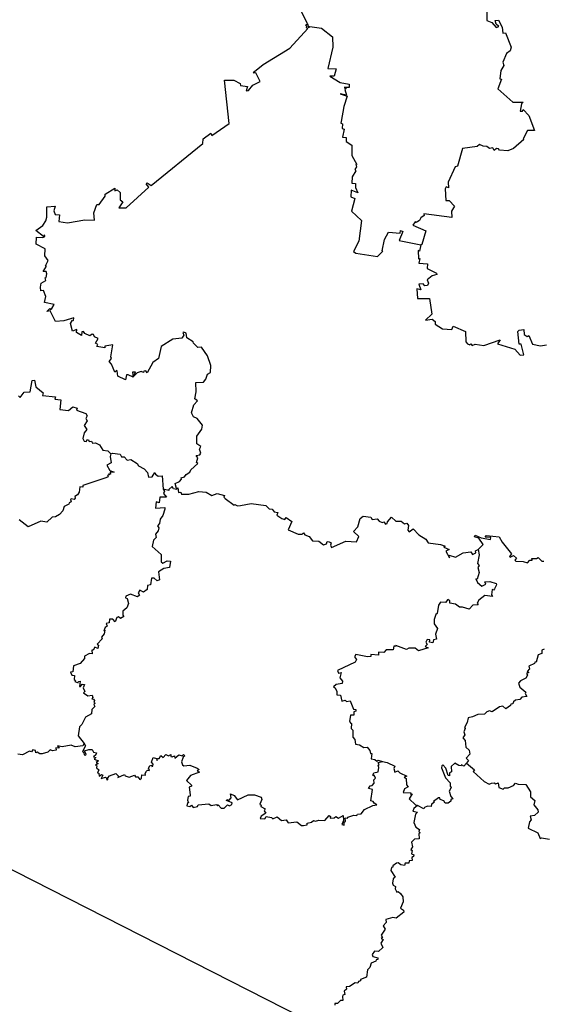
# Model space of a CAD drawing. Units: millimetres. Extents: x 661118 to 662368, y 2586886 to 2587696.
# Drawn here: x 662297 to 662306, y 2587615 to 2587632 of the extents above; entities that cross this region are included whole.
import ezdxf

# ---------------------------------------------------------------- set-up
doc = ezdxf.new("R2010")
doc.units = ezdxf.units.MM
doc.header["$LTSCALE"] = 20
doc.layers.add('SOLAPA', color=7, linetype='Continuous')

msp = doc.modelspace()

# ---------------------------------------------------------------- linework, layer by layer
at = {"layer": 'SOLAPA', "color": 7}
msp.add_line((662358.247, 2587586.031), (662275.671, 2587628.048), dxfattribs=at)
at = {"layer": 'SOLAPA'}
for points in [[(662301.945, 2587631.802), (662301.828, 2587632.052), (662301.786, 2587632.043)], [(662305.031, 2587632.031), (662305.029, 2587631.864), (662305.112, 2587631.825), (662305.189, 2587631.74), (662305.234, 2587631.758), (662305.189, 2587631.8), (662305.169, 2587631.861), (662305.227, 2587631.869), (662305.294, 2587631.746), (662305.305, 2587631.645), (662305.35, 2587631.647), (662305.448, 2587631.401), (662305.431, 2587631.342), (662305.368, 2587631.296), (662305.301, 2587631.144), (662305.322, 2587631.085), (662305.27, 2587631.004), (662305.251, 2587630.861), (662305.281, 2587630.855), (662305.215, 2587630.688), (662305.476, 2587630.455), (662305.65, 2587630.458), (662305.627, 2587630.427), (662305.604, 2587630.3), (662305.644, 2587630.3), (662305.65, 2587630.33), (662305.752, 2587630.227), (662305.847, 2587629.972), (662305.727, 2587629.973), (662305.651, 2587629.828), (662305.666, 2587629.816), (662305.489, 2587629.662), (662305.39, 2587629.621), (662305.244, 2587629.631), (662305.228, 2587629.658), (662305.196, 2587629.66), (662305.156, 2587629.627), (662305.129, 2587629.675), (662305.076, 2587629.663), (662305.03, 2587629.695), (662304.963, 2587629.699), (662304.902, 2587629.728), (662304.864, 2587629.694), (662304.613, 2587629.663), (662304.522, 2587629.358), (662304.487, 2587629.345), (662304.363, 2587629.081), (662304.371, 2587628.986), (662304.328, 2587629.004), (662304.31, 2587628.968), (662304.324, 2587628.768), (662304.38, 2587628.769), (662304.471, 2587628.668), (662304.422, 2587628.585), (662304.428, 2587628.473), (662303.946, 2587628.538), (662303.953, 2587628.511), (662303.893, 2587628.469), (662303.87, 2587628.423), (662303.815, 2587628.39), (662303.797, 2587628.403), (662303.755, 2587628.346), (662303.978, 2587628.243), (662303.913, 2587628.011), (662303.896, 2587628.008)], [(662299.699, 2587623.817), (662299.676, 2587623.904), (662299.746, 2587623.935), (662299.782, 2587623.976), (662299.775, 2587624.002), (662299.834, 2587624.015), (662299.863, 2587624.059), (662299.928, 2587624.1), (662299.94, 2587624.14), (662300.065, 2587624.246), (662300.043, 2587624.262), (662300.065, 2587624.344), (662300.037, 2587624.382), (662300.097, 2587624.398), (662300.113, 2587624.423), (662300.094, 2587624.494), (662300.112, 2587624.536), (662300.047, 2587624.582), (662300.044, 2587624.719), (662300.13, 2587624.839), (662300.143, 2587624.905), (662300.052, 2587625.021), (662299.987, 2587625.05), (662299.952, 2587625.12), (662299.996, 2587625.252), (662300.056, 2587625.321), (662300.009, 2587625.356), (662300.033, 2587625.48), (662300.028, 2587625.641), (662300.158, 2587625.645), (662300.202, 2587625.698), (662300.232, 2587625.784), (662300.283, 2587625.812), (662300.288, 2587625.932), (662300.229, 2587626.095), (662300.128, 2587626.246), (662300.064, 2587626.243), (662299.987, 2587626.317), (662299.985, 2587626.34), (662299.876, 2587626.409), (662299.863, 2587626.486), (662299.824, 2587626.506), (662299.806, 2587626.496), (662299.821, 2587626.452), (662299.79, 2587626.4), (662299.634, 2587626.383), (662299.434, 2587626.256), (662299.39, 2587626.051), (662299.289, 2587625.98), (662299.193, 2587625.805), (662299.171, 2587625.837), (662299.138, 2587625.834), (662299.13, 2587625.81), (662299.091, 2587625.826), (662299.022, 2587625.804), (662298.966, 2587625.745), (662298.993, 2587625.814), (662298.942, 2587625.814), (662298.95, 2587625.731), (662298.867, 2587625.773), (662298.836, 2587625.77), (662298.818, 2587625.687), (662298.689, 2587625.749), (662298.678, 2587625.839), (662298.665, 2587625.847), (662298.639, 2587625.818), (662298.577, 2587625.956), (662298.537, 2587626), (662298.58, 2587626.054), (662298.567, 2587626.08), (662298.602, 2587626.284), (662298.464, 2587626.263), (662298.468, 2587626.235), (662298.328, 2587626.259), (662298.345, 2587626.294), (662298.307, 2587626.316), (662298.349, 2587626.394), (662298.289, 2587626.425), (662298.27, 2587626.461), (662298.247, 2587626.469), (662298.206, 2587626.442), (662298.123, 2587626.481), (662298.099, 2587626.513), (662298.069, 2587626.507), (662298.065, 2587626.446), (662297.976, 2587626.497), (662297.982, 2587626.55), (662297.912, 2587626.522), (662297.876, 2587626.655), (662297.91, 2587626.709), (662297.926, 2587626.705), (662297.935, 2587626.752), (662297.761, 2587626.698), (662297.619, 2587626.69), (662297.524, 2587626.87), (662297.471, 2587626.859), (662297.522, 2587626.909), (662297.531, 2587626.891), (662297.555, 2587626.913), (662297.593, 2587626.978), (662297.427, 2587627.016), (662297.452, 2587627.116), (662297.412, 2587627.218), (662297.368, 2587627.215), (662297.36, 2587627.28), (662297.37, 2587627.349), (662297.453, 2587627.394), (662297.438, 2587627.437), (662297.455, 2587627.441), (662297.469, 2587627.509), (662297.456, 2587627.544), (662297.408, 2587627.549), (662297.461, 2587627.638), (662297.445, 2587627.645), (662297.489, 2587627.737), (662297.437, 2587627.818), (662297.44, 2587627.937), (662297.288, 2587628.018), (662297.292, 2587628.138), (662297.399, 2587628.129), (662297.433, 2587628.146), (662297.43, 2587628.177), (662297.409, 2587628.15), (662297.282, 2587628.254), (662297.399, 2587628.338), (662297.45, 2587628.418), (662297.47, 2587628.482), (662297.47, 2587628.661), (662297.613, 2587628.67), (662297.591, 2587628.589), (662297.611, 2587628.529), (662297.687, 2587628.52), (662297.676, 2587628.407), (662297.822, 2587628.381), (662298.121, 2587628.435), (662298.285, 2587628.432), (662298.279, 2587628.558), (662298.33, 2587628.699), (662298.37, 2587628.697), (662298.473, 2587628.84), (662298.469, 2587628.874), (662298.635, 2587628.981), (662298.636, 2587628.936), (662298.676, 2587628.952), (662298.726, 2587628.906), (662298.729, 2587628.779), (662298.775, 2587628.744), (662298.707, 2587628.64), (662298.83, 2587628.643), (662299.219, 2587628.999), (662299.173, 2587629.051), (662299.191, 2587629.073), (662299.261, 2587629.027), (662300.148, 2587629.745), (662300.153, 2587629.83), (662300.285, 2587629.924), (662300.304, 2587629.886), (662300.599, 2587630.092), (662300.523, 2587630.838), (662300.682, 2587630.837), (662300.792, 2587630.78), (662300.798, 2587630.742), (662300.918, 2587630.725), (662300.892, 2587630.652), (662300.936, 2587630.656), (662301.006, 2587630.747), (662301.133, 2587630.812), (662301.062, 2587630.964), (662301.017, 2587630.957), (662301.038, 2587630.982), (662301.184, 2587631.103), (662301.646, 2587631.384), (662301.955, 2587631.721), (662301.929, 2587631.735), (662301.934, 2587631.761), (662301.913, 2587631.779), (662301.945, 2587631.802)], [(662301.945, 2587631.802), (662301.965, 2587631.74), (662301.989, 2587631.761), (662302.186, 2587631.728), (662302.378, 2587631.583), (662302.383, 2587631.403), (662302.298, 2587631.037), (662302.442, 2587631.032), (662302.408, 2587630.905), (662302.331, 2587630.904), (662302.511, 2587630.793), (662302.662, 2587630.768), (662302.665, 2587630.711), (662302.579, 2587630.707), (662302.61, 2587630.69), (662302.586, 2587630.674), (662302.619, 2587630.58), (662302.506, 2587630.601), (662302.631, 2587630.562), (662302.571, 2587630.383), (662302.523, 2587630.124), (662302.521, 2587630.094), (662302.551, 2587630.085), (662302.542, 2587630.002), (662302.575, 2587629.993), (662302.546, 2587629.858), (662302.612, 2587629.849), (662302.612, 2587629.779), (662302.709, 2587629.721), (662302.708, 2587629.542), (662302.795, 2587629.388), (662302.775, 2587629.389), (662302.79, 2587629.346), (662302.761, 2587629.301), (662302.775, 2587629.28), (662302.716, 2587629.175), (662302.71, 2587629.068), (662302.773, 2587629.06), (662302.774, 2587628.99), (662302.81, 2587628.901), (662302.696, 2587628.943), (662302.691, 2587628.831), (662302.759, 2587628.804), (662302.706, 2587628.584), (662302.875, 2587628.423), (662302.831, 2587628.07), (662302.738, 2587627.89), (662302.778, 2587627.862), (662303.149, 2587627.806), (662303.243, 2587627.894), (662303.229, 2587627.903), (662303.273, 2587628.097), (662303.34, 2587628.222), (662303.538, 2587628.204), (662303.547, 2587628.25), (662303.584, 2587628.236), (662303.521, 2587628.082), (662303.896, 2587628.008)], [(662303.896, 2587628.008), (662303.873, 2587627.897), (662303.847, 2587627.906), (662303.852, 2587627.767), (662303.878, 2587627.769), (662303.861, 2587627.69), (662304.007, 2587627.676), (662304.002, 2587627.598), (662304.166, 2587627.516), (662304.17, 2587627.496), (662304.091, 2587627.474), (662304.006, 2587627.406), (662304.029, 2587627.349), (662304.011, 2587627.305), (662303.964, 2587627.301), (662303.932, 2587627.333), (662303.862, 2587627.33), (662303.894, 2587627.229), (662303.826, 2587627.248), (662303.836, 2587627.083), (662304.046, 2587627.083), (662304.085, 2587626.813), (662303.972, 2587626.71), (662304.087, 2587626.726), (662304.14, 2587626.69), (662304.141, 2587626.641), (662304.269, 2587626.564), (662304.425, 2587626.547), (662304.448, 2587626.608), (662304.663, 2587626.514), (662304.665, 2587626.336), (662304.696, 2587626.304), (662304.736, 2587626.289), (662304.755, 2587626.301), (662304.777, 2587626.273), (662304.828, 2587626.298), (662304.975, 2587626.272), (662305.257, 2587626.37), (662305.213, 2587626.302), (662305.512, 2587626.209), (662305.602, 2587626.108), (662305.664, 2587626.114), (662305.621, 2587626.299), (662305.585, 2587626.3), (662305.561, 2587626.517), (662305.586, 2587626.538), (662305.667, 2587626.547), (662305.672, 2587626.466), (662305.723, 2587626.427), (662305.749, 2587626.446), (662305.815, 2587626.295), (662305.949, 2587626.268), (662306.051, 2587626.289)], [(662296.983, 2587625.409), (662297.008, 2587625.382), (662297.078, 2587625.471), (662297.184, 2587625.479), (662297.218, 2587625.671), (662297.257, 2587625.679), (662297.281, 2587625.562), (662297.403, 2587625.463), (662297.395, 2587625.418), (662297.619, 2587625.391), (662297.606, 2587625.352), (662297.711, 2587625.338), (662297.693, 2587625.173), (662297.843, 2587625.156), (662297.915, 2587625.222), (662297.989, 2587625.2), (662297.977, 2587625.162), (662298.141, 2587625.104), (662298.163, 2587625.068), (662298.138, 2587625.022), (662298.159, 2587624.981), (662298.109, 2587624.902), (662298.155, 2587624.828), (662298.112, 2587624.771), (662298.085, 2587624.678), (662298.108, 2587624.633), (662298.15, 2587624.623), (662298.155, 2587624.652), (662298.187, 2587624.652), (662298.195, 2587624.622), (662298.235, 2587624.628), (662298.251, 2587624.594), (662298.306, 2587624.602), (662298.376, 2587624.569), (662298.433, 2587624.476), (662298.519, 2587624.464), (662298.571, 2587624.412)], [(662298.571, 2587624.412), (662298.558, 2587624.368), (662298.574, 2587624.258), (662298.501, 2587624.219), (662298.55, 2587624.126), (662298.623, 2587624.1), (662298.555, 2587624.1), (662298.563, 2587624.062), (662298.528, 2587624.061), (662298.537, 2587624.046), (662298.511, 2587624.038), (662298.522, 2587624.019), (662298.484, 2587623.998), (662298.09, 2587623.871), (662298.089, 2587623.839), (662298.038, 2587623.846), (662298.026, 2587623.754), (662297.993, 2587623.705), (662297.948, 2587623.681), (662297.958, 2587623.649), (662297.937, 2587623.628), (662297.888, 2587623.64), (662297.873, 2587623.627), (662297.887, 2587623.589), (662297.85, 2587623.568), (662297.847, 2587623.545), (662297.766, 2587623.51), (662297.743, 2587623.432), (662297.687, 2587623.369), (662297.617, 2587623.33), (662297.561, 2587623.324), (662297.47, 2587623.238), (662297.366, 2587623.256), (662297.147, 2587623.156), (662296.996, 2587623.276)], [(662298.571, 2587624.412), (662298.597, 2587624.426), (662298.73, 2587624.408), (662298.751, 2587624.359), (662298.795, 2587624.362), (662298.85, 2587624.306), (662298.91, 2587624.318), (662299.018, 2587624.245), (662299.044, 2587624.207), (662299.142, 2587624.154), (662299.199, 2587624.092), (662299.214, 2587624.009), (662299.28, 2587624.019), (662299.324, 2587624.091), (662299.333, 2587624.061), (662299.38, 2587624.027), (662299.45, 2587624.036), (662299.465, 2587623.806)], [(662299.465, 2587623.806), (662299.489, 2587623.77), (662299.476, 2587623.731), (662299.522, 2587623.666), (662299.409, 2587623.668), (662299.399, 2587623.572), (662299.349, 2587623.585), (662299.335, 2587623.48), (662299.497, 2587623.49), (662299.494, 2587623.464), (662299.459, 2587623.351), (662299.415, 2587623.292), (662299.402, 2587623.213), (662299.37, 2587623.175), (662299.392, 2587623.141), (662299.383, 2587623.088), (662299.333, 2587623.032), (662299.349, 2587622.977), (662299.301, 2587622.931), (662299.278, 2587622.819), (662299.431, 2587622.685), (662299.435, 2587622.558), (662299.461, 2587622.535), (662299.536, 2587622.576), (662299.594, 2587622.57), (662299.576, 2587622.46), (662299.477, 2587622.444), (662299.387, 2587622.385), (662299.402, 2587622.245), (662299.365, 2587622.23), (662299.314, 2587622.277), (662299.265, 2587622.276), (662299.249, 2587622.161), (662299.201, 2587622.148), (662299.194, 2587622.079), (662299.129, 2587622.032), (662299.064, 2587622.07), (662299.036, 2587622.026), (662299.058, 2587621.984), (662299.029, 2587621.957), (662298.909, 2587621.998), (662298.827, 2587621.966), (662298.82, 2587621.939), (662298.848, 2587621.923), (662298.872, 2587621.839), (662298.842, 2587621.768), (662298.772, 2587621.71), (662298.772, 2587621.642), (662298.793, 2587621.614), (662298.733, 2587621.584), (662298.701, 2587621.608), (662298.671, 2587621.598), (662298.642, 2587621.527), (662298.602, 2587621.571), (662298.547, 2587621.57), (662298.537, 2587621.508), (662298.488, 2587621.496), (662298.506, 2587621.452), (662298.469, 2587621.426), (662298.447, 2587621.372), (662298.467, 2587621.383), (662298.452, 2587621.319), (662298.408, 2587621.26), (662298.417, 2587621.235), (662298.333, 2587621.14), (662298.357, 2587621.123), (662298.345, 2587621.068), (662298.295, 2587621.089), (662298.262, 2587621.037), (662298.244, 2587621.037), (662298.246, 2587620.973), (662298.203, 2587620.98), (662298.114, 2587620.933), (662298.115, 2587620.895), (662298.043, 2587620.809), (662297.929, 2587620.77), (662297.917, 2587620.668), (662297.877, 2587620.662), (662297.899, 2587620.609), (662297.945, 2587620.603), (662297.937, 2587620.531), (662297.963, 2587620.519), (662297.948, 2587620.5), (662298.009, 2587620.474), (662298.014, 2587620.497), (662298.039, 2587620.504), (662298.03, 2587620.416), (662298.05, 2587620.416), (662298.075, 2587620.452), (662298.116, 2587620.447), (662298.091, 2587620.39), (662298.12, 2587620.327), (662298.096, 2587620.306), (662298.176, 2587620.251), (662298.248, 2587620.267), (662298.26, 2587620.224), (662298.24, 2587620.202), (662298.272, 2587620.195), (662298.29, 2587620.17), (662298.274, 2587620.14), (662298.3, 2587620.129), (662298.279, 2587620.102), (662298.295, 2587620.072), (662298.243, 2587620.019), (662298.239, 2587619.945), (662298.133, 2587619.884), (662298.072, 2587619.76), (662298.028, 2587619.721), (662298.007, 2587619.565), (662298.108, 2587619.436)], [(662299.699, 2587623.817), (662299.696, 2587623.798), (662299.644, 2587623.809), (662299.621, 2587623.852), (662299.564, 2587623.802), (662299.565, 2587623.781), (662299.465, 2587623.806)], [(662299.699, 2587623.817), (662299.721, 2587623.828), (662299.732, 2587623.749), (662299.772, 2587623.754), (662299.785, 2587623.72), (662299.909, 2587623.722), (662300.083, 2587623.767), (662300.209, 2587623.756), (662300.302, 2587623.699), (662300.394, 2587623.728), (662300.521, 2587623.699), (662300.511, 2587623.665), (662300.531, 2587623.644), (662300.69, 2587623.53), (662300.699, 2587623.543), (662300.747, 2587623.519), (662300.795, 2587623.522), (662300.981, 2587623.561), (662301.231, 2587623.524), (662301.287, 2587623.466), (662301.341, 2587623.463), (662301.372, 2587623.416), (662301.435, 2587623.402), (662301.421, 2587623.357), (662301.506, 2587623.301), (662301.559, 2587623.285), (662301.58, 2587623.319), (662301.678, 2587623.248), (662301.616, 2587623.104), (662301.788, 2587623.03), (662301.853, 2587623.033), (662301.878, 2587623.057), (662301.9, 2587623.019), (662301.974, 2587622.994), (662302.031, 2587622.919), (662302.14, 2587622.909), (662302.224, 2587622.849), (662302.272, 2587622.864), (662302.287, 2587622.903), (662302.321, 2587622.9), (662302.353, 2587622.884), (662302.343, 2587622.842), (662302.359, 2587622.801), (662302.607, 2587622.914), (662302.791, 2587622.9), (662302.827, 2587622.992), (662302.74, 2587623.077), (662302.814, 2587623.158), (662302.852, 2587623.301), (662302.906, 2587623.342), (662303.038, 2587623.324), (662303.058, 2587623.286), (662303.145, 2587623.295), (662303.178, 2587623.254), (662303.23, 2587623.23), (662303.257, 2587623.243), (662303.285, 2587623.206), (662303.319, 2587623.215), (662303.321, 2587623.242), (662303.39, 2587623.322), (662303.467, 2587623.255), (662303.559, 2587623.255), (662303.615, 2587623.212), (662303.654, 2587623.221), (662303.684, 2587623.182), (662303.669, 2587623.1), (662303.694, 2587623.073), (662303.761, 2587623.121), (662303.86, 2587623.019), (662303.979, 2587622.945), (662304.021, 2587622.88), (662304.231, 2587622.855), (662304.31, 2587622.826), (662304.292, 2587622.811), (662304.38, 2587622.77), (662304.327, 2587622.741), (662304.386, 2587622.625), (662304.383, 2587622.669), (662304.492, 2587622.635), (662304.624, 2587622.713), (662304.752, 2587622.726), (662304.781, 2587622.683), (662304.842, 2587622.709), (662304.835, 2587622.746), (662304.881, 2587622.766)], [(662304.881, 2587622.766), (662304.964, 2587622.853), (662304.891, 2587622.962), (662304.817, 2587622.983), (662304.828, 2587623.014), (662304.93, 2587622.967), (662305.09, 2587622.939), (662305.099, 2587622.976), (662304.999, 2587622.979), (662305.021, 2587623.008), (662305.239, 2587622.983), (662305.29, 2587622.892), (662305.452, 2587622.691), (662305.42, 2587622.647), (662305.429, 2587622.634), (662305.487, 2587622.667), (662305.539, 2587622.621), (662305.51, 2587622.587), (662305.529, 2587622.568), (662305.652, 2587622.562), (662305.728, 2587622.537), (662305.769, 2587622.582), (662305.805, 2587622.586), (662305.803, 2587622.613), (662305.882, 2587622.612), (662305.908, 2587622.63), (662305.972, 2587622.569), (662306.008, 2587622.565)], [(662304.881, 2587622.766), (662304.895, 2587622.677), (662304.871, 2587622.526), (662304.895, 2587622.492), (662304.874, 2587622.458), (662304.898, 2587622.372), (662304.864, 2587622.257), (662304.84, 2587622.263), (662304.868, 2587622.203), (662304.943, 2587622.14), (662305.013, 2587622.173), (662304.995, 2587622.21), (662305.083, 2587622.217), (662305.187, 2587622.186), (662305.193, 2587622.16), (662305.159, 2587622.092), (662305.145, 2587622.071), (662305.121, 2587622.081), (662305.111, 2587621.986), (662305.124, 2587621.961), (662304.995, 2587621.977), (662304.891, 2587621.899), (662304.862, 2587621.843), (662304.881, 2587621.816), (662304.79, 2587621.813), (662304.724, 2587621.743), (662304.611, 2587621.778), (662304.561, 2587621.775), (662304.49, 2587621.827), (662304.393, 2587621.846), (662304.392, 2587621.887), (662304.36, 2587621.908), (662304.317, 2587621.857), (662304.235, 2587621.863), (662304.198, 2587621.813), (662304.174, 2587621.666), (662304.15, 2587621.652), (662304.122, 2587621.567), (662304.126, 2587621.488), (662304.181, 2587621.408), (662304.146, 2587621.314), (662304.162, 2587621.224), (662304.111, 2587621.216), (662304.099, 2587621.161), (662304.046, 2587621.178), (662304.047, 2587621.214), (662304.005, 2587621.221), (662303.98, 2587621.174), (662304.002, 2587621.133), (662303.968, 2587621.103), (662304.019, 2587621.075), (662303.857, 2587621.028), (662303.795, 2587621.07), (662303.691, 2587621.074), (662303.651, 2587621.051), (662303.465, 2587621.12), (662303.468, 2587621.106), (662303.428, 2587621.106), (662303.417, 2587621.043), (662303.298, 2587621.043), (662303.259, 2587620.997), (662303.17, 2587621.001), (662303.165, 2587620.953), (662303.038, 2587620.962), (662303.033, 2587620.931), (662302.977, 2587620.921), (662302.777, 2587620.965), (662302.755, 2587620.921), (662302.787, 2587620.88), (662302.764, 2587620.832), (662302.46, 2587620.69), (662302.478, 2587620.642), (662302.527, 2587620.653), (662302.504, 2587620.561), (662302.55, 2587620.504), (662302.541, 2587620.462), (662302.44, 2587620.45), (662302.393, 2587620.408), (662302.424, 2587620.388), (662302.454, 2587620.329), (662302.45, 2587620.271), (662302.512, 2587620.266), (662302.539, 2587620.163), (662302.595, 2587620.18), (662302.619, 2587620.157), (662302.682, 2587620.166), (662302.736, 2587620.024), (662302.778, 2587620.02), (662302.779, 2587619.99), (662302.745, 2587619.978), (662302.742, 2587619.918), (662302.684, 2587619.922), (662302.671, 2587619.813), (662302.688, 2587619.801), (662302.678, 2587619.786), (662302.702, 2587619.78), (662302.695, 2587619.692), (662302.724, 2587619.665), (662302.724, 2587619.54), (662302.762, 2587619.503), (662302.77, 2587619.424), (662302.843, 2587619.411), (662302.913, 2587619.366), (662302.973, 2587619.371), (662303.017, 2587619.311), (662303.028, 2587619.259), (662303.054, 2587619.262), (662303.042, 2587619.172), (662303.106, 2587619.157), (662303.136, 2587619.129), (662303.162, 2587619.147), (662303.237, 2587619.124)], [(662306.012, 2587621.056), (662305.975, 2587621.038), (662305.976, 2587620.978), (662305.913, 2587620.96), (662305.875, 2587620.83), (662305.851, 2587620.831), (662305.845, 2587620.809), (662305.752, 2587620.761), (662305.759, 2587620.714), (662305.721, 2587620.673), (662305.75, 2587620.654), (662305.709, 2587620.638), (662305.726, 2587620.608), (662305.699, 2587620.556), (662305.605, 2587620.512), (662305.574, 2587620.472), (662305.598, 2587620.4), (662305.696, 2587620.315), (662305.688, 2587620.292), (662305.717, 2587620.239), (662305.632, 2587620.229), (662305.596, 2587620.187), (662305.519, 2587620.178), (662305.484, 2587620.148), (662305.477, 2587620.113), (662305.441, 2587620.109), (662305.433, 2587620.084), (662305.356, 2587620.03), (662305.306, 2587620.074), (662305.245, 2587620.066), (662305.12, 2587619.98), (662305.077, 2587619.997), (662305.026, 2587619.98), (662304.991, 2587619.939), (662304.873, 2587619.934), (662304.782, 2587619.889), (662304.707, 2587619.877), (662304.693, 2587619.792), (662304.647, 2587619.71), (662304.658, 2587619.691), (662304.634, 2587619.632), (662304.653, 2587619.585), (662304.614, 2587619.532), (662304.654, 2587619.485), (662304.665, 2587619.368), (662304.724, 2587619.32), (662304.739, 2587619.251), (662304.674, 2587619.181), (662304.715, 2587619.144), (662304.678, 2587619.097)], [(662298.108, 2587619.436), (662298.09, 2587619.396), (662297.958, 2587619.377), (662297.887, 2587619.406), (662297.731, 2587619.378), (662297.65, 2587619.391), (662297.678, 2587619.356), (662297.622, 2587619.358), (662297.629, 2587619.321), (662297.566, 2587619.305), (662297.528, 2587619.322), (662297.486, 2587619.287), (662297.39, 2587619.258), (662297.351, 2587619.258), (662297.302, 2587619.287), (662297.282, 2587619.275), (662297.275, 2587619.312), (662297.227, 2587619.325), (662297.204, 2587619.288), (662297.17, 2587619.3), (662297.052, 2587619.236), (662296.973, 2587619.252)], [(662298.108, 2587619.436), (662298.131, 2587619.393), (662298.08, 2587619.297), (662298.107, 2587619.274), (662298.11, 2587619.238), (662298.135, 2587619.231), (662298.143, 2587619.247), (662298.117, 2587619.305), (662298.192, 2587619.329), (662298.25, 2587619.33), (662298.272, 2587619.282), (662298.324, 2587619.275), (662298.313, 2587619.239), (662298.269, 2587619.204), (662298.312, 2587619.192), (662298.28, 2587619.162), (662298.357, 2587619.137), (662298.319, 2587619.104), (662298.349, 2587619.092), (662298.306, 2587619.062), (662298.329, 2587619.048), (662298.323, 2587619.014), (662298.36, 2587618.981), (662298.34, 2587618.927), (662298.36, 2587618.921), (662298.367, 2587618.871), (662298.406, 2587618.903), (662298.433, 2587618.889), (662298.405, 2587618.829), (662298.474, 2587618.857), (662298.499, 2587618.834), (662298.494, 2587618.813), (662298.514, 2587618.81), (662298.516, 2587618.846), (662298.545, 2587618.876), (662298.656, 2587618.918), (662298.701, 2587618.871), (662298.688, 2587618.85), (662298.805, 2587618.903), (662298.816, 2587618.878), (662298.883, 2587618.852), (662298.974, 2587618.887), (662298.99, 2587618.862), (662299.033, 2587618.861), (662299.067, 2587618.812), (662299.094, 2587618.838), (662299.101, 2587618.895), (662299.166, 2587618.889), (662299.158, 2587618.918), (662299.179, 2587618.959), (662299.201, 2587618.976), (662299.235, 2587618.968), (662299.217, 2587619.007), (662299.24, 2587619.047), (662299.267, 2587619.059), (662299.275, 2587619.039), (662299.29, 2587619.046), (662299.294, 2587619.079), (662299.267, 2587619.114), (662299.297, 2587619.19), (662299.354, 2587619.175), (662299.365, 2587619.139), (662299.37, 2587619.178), (662299.4, 2587619.178), (662299.427, 2587619.229), (662299.465, 2587619.194), (662299.512, 2587619.244), (662299.558, 2587619.223), (662299.597, 2587619.245), (662299.601, 2587619.212), (662299.621, 2587619.202), (662299.663, 2587619.221), (662299.666, 2587619.184), (662299.736, 2587619.24), (662299.795, 2587619.221), (662299.817, 2587619.247), (662299.838, 2587619.219), (662299.811, 2587619.201), (662299.781, 2587619.121), (662299.797, 2587619.064), (662299.824, 2587619.048), (662299.926, 2587619.061), (662300.054, 2587619.012), (662300.086, 2587618.988), (662300.051, 2587618.965), (662300.094, 2587618.941), (662299.938, 2587618.882), (662299.868, 2587618.797), (662299.957, 2587618.719), (662299.956, 2587618.698), (662299.916, 2587618.685), (662299.934, 2587618.552), (662299.931, 2587618.527), (662299.896, 2587618.52), (662299.884, 2587618.459), (662299.905, 2587618.416), (662299.885, 2587618.411), (662299.874, 2587618.364), (662299.928, 2587618.352), (662299.953, 2587618.376), (662299.982, 2587618.335), (662300.059, 2587618.348), (662300.071, 2587618.381), (662300.254, 2587618.397), (662300.295, 2587618.368), (662300.386, 2587618.384), (662300.399, 2587618.361), (662300.415, 2587618.378), (662300.464, 2587618.321), (662300.516, 2587618.319), (662300.571, 2587618.38), (662300.608, 2587618.362), (662300.649, 2587618.387), (662300.652, 2587618.415), (662300.557, 2587618.452), (662300.563, 2587618.469), (662300.601, 2587618.457), (662300.635, 2587618.498), (662300.623, 2587618.566), (662300.686, 2587618.542), (662300.747, 2587618.465), (662300.926, 2587618.553), (662301.039, 2587618.553), (662301.15, 2587618.509), (662301.163, 2587618.469), (662301.128, 2587618.392), (662301.154, 2587618.375), (662301.145, 2587618.348), (662301.219, 2587618.312), (662301.203, 2587618.277), (662301.232, 2587618.235), (662301.152, 2587618.186), (662301.136, 2587618.142), (662301.217, 2587618.137), (662301.235, 2587618.178), (662301.327, 2587618.162), (662301.349, 2587618.141), (662301.428, 2587618.17), (662301.503, 2587618.111), (662301.58, 2587618.119), (662301.618, 2587618.069), (662301.764, 2587618.087), (662301.842, 2587618.021), (662301.876, 2587618.021), (662301.94, 2587618.037), (662301.943, 2587618.066), (662302.018, 2587618.082), (662302.049, 2587618.111), (662302.087, 2587618.096), (662302.143, 2587618.117), (662302.243, 2587618.108), (662302.318, 2587618.197), (662302.342, 2587618.181), (662302.335, 2587618.152), (662302.408, 2587618.156), (662302.437, 2587618.178), (662302.482, 2587618.15), (662302.56, 2587618.195), (662302.564, 2587618.11), (662302.536, 2587618.04), (662302.576, 2587618.03), (662302.578, 2587618.08), (662302.601, 2587618.097), (662302.596, 2587618.154), (662302.636, 2587618.15), (662302.638, 2587618.165), (662302.741, 2587618.199), (662302.797, 2587618.193), (662302.804, 2587618.22), (662302.868, 2587618.225), (662302.928, 2587618.298), (662303.068, 2587618.365), (662303.14, 2587618.377), (662303.092, 2587618.405), (662303.077, 2587618.438), (662303.036, 2587618.448), (662303.066, 2587618.645), (662302.998, 2587618.662), (662303.025, 2587618.707), (662303.06, 2587618.71), (662303.095, 2587618.751), (662303.089, 2587618.807), (662303.116, 2587618.837), (662303.095, 2587618.889), (662303.076, 2587618.88), (662303.078, 2587618.907), (662303.086, 2587618.929), (662303.162, 2587618.945), (662303.174, 2587619.021), (662303.159, 2587619.06), (662303.178, 2587619.066), (662303.163, 2587619.105), (662303.237, 2587619.124)], [(662303.237, 2587619.124), (662303.316, 2587619.108), (662303.448, 2587619.044), (662303.432, 2587619.001), (662303.449, 2587618.943), (662303.498, 2587618.966), (662303.532, 2587618.929), (662303.655, 2587618.873), (662303.608, 2587618.853), (662303.643, 2587618.831), (662303.649, 2587618.723), (662303.676, 2587618.69), (662303.612, 2587618.655), (662303.593, 2587618.591), (662303.721, 2587618.584), (662303.716, 2587618.562), (662303.743, 2587618.567), (662303.693, 2587618.484), (662303.804, 2587618.377), (662303.84, 2587618.366)], [(662304.678, 2587619.097), (662304.636, 2587619.044), (662304.593, 2587619.069), (662304.588, 2587619.049), (662304.545, 2587619.057), (662304.478, 2587619.094), (662304.413, 2587619.036), (662304.422, 2587618.949), (662304.39, 2587618.93), (662304.388, 2587618.879), (662304.363, 2587618.882), (662304.327, 2587619.012), (662304.273, 2587619.066), (662304.254, 2587619.048), (662304.252, 2587619.014), (662304.32, 2587618.842), (662304.398, 2587618.758), (662304.396, 2587618.7), (662304.416, 2587618.676), (662304.383, 2587618.616), (662304.408, 2587618.525), (662304.443, 2587618.48), (662304.412, 2587618.47), (662304.41, 2587618.442), (662304.363, 2587618.41), (662304.315, 2587618.41), (662304.289, 2587618.447), (662304.229, 2587618.468), (662304.22, 2587618.502), (662304.198, 2587618.501), (662304.114, 2587618.434), (662304.123, 2587618.418), (662304.079, 2587618.39), (662304.073, 2587618.349), (662304.008, 2587618.357), (662303.957, 2587618.336), (662303.947, 2587618.309), (662303.84, 2587618.366)], [(662304.678, 2587619.097), (662304.815, 2587618.98), (662304.793, 2587618.95), (662304.985, 2587618.778), (662305.067, 2587618.733), (662305.111, 2587618.753), (662305.156, 2587618.759), (662305.183, 2587618.74), (662305.225, 2587618.756), (662305.237, 2587618.677), (662305.309, 2587618.65), (662305.33, 2587618.674), (662305.393, 2587618.671), (662305.484, 2587618.709), (662305.521, 2587618.753), (662305.566, 2587618.733), (662305.7, 2587618.73), (662305.778, 2587618.601), (662305.779, 2587618.518), (662305.851, 2587618.454), (662305.837, 2587618.379), (662305.903, 2587618.292), (662305.91, 2587618.252), (662305.848, 2587618.194), (662305.771, 2587618.185), (662305.79, 2587618.12), (662305.764, 2587618.086), (662305.739, 2587617.977), (662305.903, 2587617.898), (662305.947, 2587617.799), (662305.969, 2587617.814), (662306.106, 2587617.79)], [(662303.84, 2587618.366), (662303.772, 2587618.318), (662303.757, 2587618.269), (662303.835, 2587618.254), (662303.804, 2587618.22), (662303.777, 2587618.077), (662303.809, 2587617.993), (662303.871, 2587617.954), (662303.86, 2587617.92), (662303.885, 2587617.9), (662303.862, 2587617.884), (662303.868, 2587617.792), (662303.787, 2587617.788), (662303.735, 2587617.739), (662303.749, 2587617.658), (662303.723, 2587617.609), (662303.744, 2587617.594), (662303.736, 2587617.537), (662303.772, 2587617.519), (662303.77, 2587617.49), (662303.741, 2587617.476), (662303.748, 2587617.421), (662303.697, 2587617.418), (662303.688, 2587617.378), (662303.627, 2587617.378), (662303.615, 2587617.336), (662303.549, 2587617.345), (662303.508, 2587617.382), (662303.475, 2587617.377), (662303.415, 2587617.331), (662303.413, 2587617.305), (662303.392, 2587617.304), (662303.378, 2587617.25), (662303.453, 2587617.138), (662303.419, 2587617.109), (662303.405, 2587617.033), (662303.421, 2587616.997), (662303.458, 2587616.974), (662303.454, 2587616.937), (662303.481, 2587616.88), (662303.506, 2587616.89), (662303.547, 2587616.857), (662303.585, 2587616.795), (662303.59, 2587616.711), (662303.548, 2587616.605), (662303.597, 2587616.569), (662303.601, 2587616.534), (662303.469, 2587616.431), (662303.415, 2587616.441), (662303.296, 2587616.41), (662303.297, 2587616.356), (662303.247, 2587616.3), (662303.283, 2587616.239), (662303.215, 2587616.138), (662303.237, 2587616.098), (662303.215, 2587616.084), (662303.246, 2587616.066), (662303.21, 2587616.003), (662303.243, 2587615.928), (662303.166, 2587615.859), (662303.098, 2587615.862), (662303.059, 2587615.807), (662303.069, 2587615.77), (662303.153, 2587615.747), (662303.158, 2587615.718), (662303.127, 2587615.717), (662303.122, 2587615.692), (662303.039, 2587615.656), (662303.017, 2587615.585), (662302.979, 2587615.54), (662302.959, 2587615.418), (662302.856, 2587615.379), (662302.857, 2587615.355), (662302.825, 2587615.345), (662302.813, 2587615.314), (662302.764, 2587615.317), (662302.67, 2587615.254), (662302.611, 2587615.249), (662302.618, 2587615.213), (662302.58, 2587615.176), (662302.587, 2587615.116), (662302.555, 2587615.11), (662302.546, 2587615.086), (662302.553, 2587615.017), (662302.514, 2587615.018), (662302.465, 2587614.962), (662302.417, 2587614.965), (662302.418, 2587614.938)]]:
    msp.add_lwpolyline(points, dxfattribs=at)

doc.saveas('drawing.dxf')
